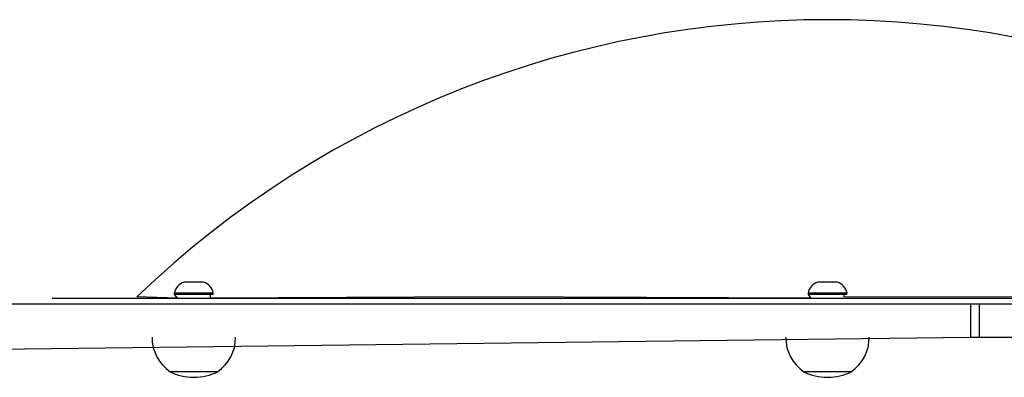
# Model space of a CAD drawing. Units: millimetres. Extents: x 38 to 422, y 218 to 539.
# Drawn here: x 201 to 237, y 376 to 389 of the extents above; entities that cross this region are included whole.
import ezdxf

# ---------------------------------------------------------------- set-up
doc = ezdxf.new("R2010")
doc.units = ezdxf.units.MM
doc.header["$LTSCALE"] = 25

# ---------------------------------------------------------------- blocks, each defined once
blk = doc.blocks.new('1474 2d')
at = {"color": 0, "linetype": 'Continuous', "lineweight": 25}
for p, q in [((207.679, 379.602), (207.329, 379.602)), ((208.029, 379.602), (207.679, 379.602)), ((230.429, 379.602), (230.079, 379.602)), ((230.779, 379.602), (230.429, 379.602)), ((202.599, 379.022), (202.599, 379.022)), ((202.599, 379.022), (258.259, 379.022)), ((207.079, 379.022), (205.637, 379.078)), ((206.979, 379.212), (206.979, 379.162)), ((207.679, 379.212), (206.979, 379.212)), ((206.979, 379.162), (207.079, 379.022)), ((207.679, 379.162), (206.979, 379.162)), ((208.379, 379.212), (207.679, 379.212)), ((208.379, 379.162), (207.679, 379.162)), ((208.279, 379.022), (208.279, 379.162)), ((218.033, 379.078), (208.279, 379.022)), ((208.379, 379.162), (208.379, 379.212)), ((229.829, 379.022), (218.033, 379.078)), ((229.729, 379.212), (229.729, 379.162)), ((230.429, 379.212), (229.729, 379.212)), ((229.729, 379.162), (229.829, 379.022)), ((230.429, 379.162), (229.729, 379.162)), ((231.129, 379.212), (230.429, 379.212)), ((231.129, 379.162), (230.429, 379.162)), ((231.029, 379.078), (231.029, 379.162)), ((252.58, 379.022), (231.029, 379.078)), ((231.129, 379.162), (231.129, 379.212)), ((191.138, 378.822), (235.562, 378.822)), ((235.562, 378.822), (235.562, 377.622)), ((235.562, 378.822), (235.877, 378.822)), ((235.877, 378.822), (235.877, 377.622)), ((235.877, 378.822), (243.522, 378.822)), ((197.712, 377.158), (235.562, 377.622)), ((235.562, 377.622), (235.877, 377.622)), ((235.877, 377.622), (243.522, 377.622)), ((207.679, 376.386), (206.829, 376.386)), ((208.529, 376.386), (206.829, 376.386)), ((207.661, 376.186), (207.697, 376.186)), ((208.529, 376.386), (207.679, 376.386)), ((230.429, 376.386), (229.58, 376.386)), ((231.28, 376.386), (229.58, 376.386)), ((230.412, 376.186), (230.447, 376.186)), ((231.28, 376.386), (230.429, 376.386))]:
    blk.add_line(p, q, dxfattribs=at)
for centre, radius, start, end in [((230.429, 353.146), 35.876, 46.2868, 133.7132), ((207.49, 379.105), 0.523, 108, 168.1881), ((207.868, 379.105), 0.523, 11.8122, 72.0011), ((230.241, 379.105), 0.523, 108, 168.1881), ((230.618, 379.105), 0.523, 11.8117, 71.9993), ((205.637, 379.278), 0.2, 269.988, 269.9897), ((207.679, 377.622), 1.5, 180, 235.4819), ((207.679, 377.622), 1.5, 304.5181, 0), ((230.429, 377.622), 1.5, 180, 235.4819), ((230.429, 377.622), 1.5, 304.5181, 0), ((207.661, 378.016), 1.83, 242.9564, 270), ((207.697, 378.016), 1.83, 269.9999, 297.0436), ((230.412, 378.016), 1.83, 242.9564, 270), ((230.447, 378.016), 1.83, 270.0002, 297.0436)]:
    blk.add_arc(centre, radius, start, end, dxfattribs=at)

msp = doc.modelspace()

# ---------------------------------------------------------------- block references
msp.add_blockref('1474 2d', (0, 0))

doc.saveas('drawing.dxf')
